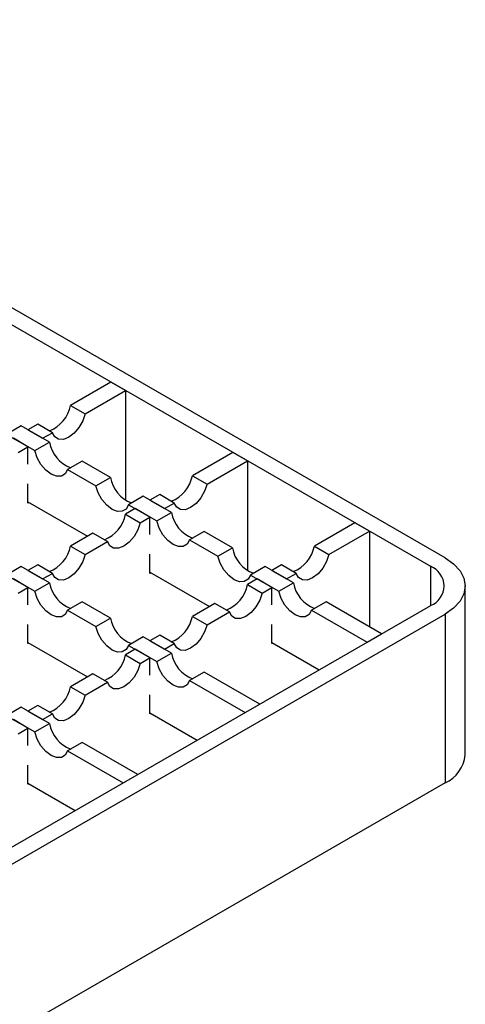
# Model space of a CAD drawing. Units: millimetres. Extents: x 0 to 420, y 0 to 297.
# Drawn here: x 189 to 202, y 74 to 102 of the extents above; entities that cross this region are included whole.
import ezdxf

# ---------------------------------------------------------------- set-up
doc = ezdxf.new("R2010")
doc.units = ezdxf.units.MM

msp = doc.modelspace()

# ---------------------------------------------------------------- linework, layer by layer
at = {"color": 7, "linetype": 'Continuous', "lineweight": 25}
for p, q in [((201.318, 86.518), (147.86, 117.378)), ((154.019, 113.333), (200.893, 86.273)), ((191.63, 91.62), (190.457, 90.943)), ((192.054, 91.376), (191.63, 91.62)), ((190.881, 90.698), (192.054, 91.376)), ((192.054, 91.376), (192.054, 88.193)), ((190.457, 90.943), (190.881, 90.698)), ((189.029, 90.347), (188.604, 90.102)), ((189.848, 89.874), (189.029, 90.347)), ((189.508, 90.396), (189.226, 90.233)), ((189.933, 90.151), (189.508, 90.396)), ((188.604, 90.102), (189.423, 89.629)), ((189.226, 90.233), (189.65, 89.988)), ((189.65, 89.988), (189.933, 90.151)), ((189.226, 89.743), (188.802, 89.988)), ((188.944, 89.58), (189.226, 89.743)), ((189.226, 89.24), (189.226, 89.743)), ((189.423, 89.629), (189.848, 89.874)), ((195.166, 89.579), (193.993, 88.902)), ((195.59, 89.335), (195.166, 89.579)), ((190.796, 89.326), (190.372, 89.081)), ((191.616, 88.853), (190.796, 89.326)), ((194.417, 88.657), (195.59, 89.335)), ((195.59, 89.335), (195.59, 86.152)), ((190.372, 89.081), (191.191, 88.608)), ((193.993, 88.902), (194.417, 88.657)), ((189.226, 88.11), (189.226, 88.67)), ((191.191, 88.608), (191.616, 88.853)), ((192.564, 88.306), (192.14, 88.061)), ((193.383, 87.833), (192.564, 88.306)), ((193.044, 88.355), (192.762, 88.192)), ((193.468, 88.11), (193.044, 88.355)), ((189.226, 88.142), (190.951, 87.146)), ((189.254, 88.126), (189.226, 88.11)), ((192.14, 88.061), (192.959, 87.588)), ((192.762, 88.192), (193.186, 87.947)), ((193.186, 87.947), (193.468, 88.11)), ((192.337, 87.947), (192.055, 87.784)), ((192.055, 87.784), (192.479, 87.539)), ((192.762, 87.702), (192.337, 87.947)), ((192.959, 87.588), (193.383, 87.833)), ((192.479, 87.539), (192.762, 87.702)), ((192.762, 87.199), (192.762, 87.702)), ((198.701, 87.538), (197.528, 86.861)), ((199.126, 87.294), (198.701, 87.538)), ((191.106, 87.236), (190.457, 86.861)), ((191.531, 86.991), (191.106, 87.236)), ((194.332, 87.285), (193.908, 87.04)), ((195.151, 86.812), (194.332, 87.285)), ((197.952, 86.616), (199.126, 87.294)), ((199.126, 87.294), (199.126, 84.518)), ((190.881, 86.616), (191.531, 86.991)), ((193.908, 87.04), (194.727, 86.567)), ((190.457, 86.861), (190.881, 86.616)), ((192.762, 86.069), (192.762, 86.629)), ((194.727, 86.567), (195.151, 86.812)), ((197.528, 86.861), (197.952, 86.616)), ((189.508, 86.313), (189.226, 86.151)), ((189.933, 86.069), (189.508, 86.313)), ((196.579, 86.313), (196.297, 86.151)), ((197.004, 86.069), (196.579, 86.313)), ((189.029, 86.265), (188.604, 86.02)), ((188.604, 86.02), (189.423, 85.547)), ((189.848, 85.792), (189.029, 86.265)), ((189.226, 86.151), (189.65, 85.906)), ((189.65, 85.906), (189.933, 86.069)), ((192.762, 86.101), (194.487, 85.105)), ((192.79, 86.085), (192.762, 86.069)), ((196.1, 86.265), (195.675, 86.02)), ((195.675, 86.02), (196.495, 85.547)), ((196.919, 85.792), (196.1, 86.265)), ((196.297, 86.151), (196.721, 85.906)), ((196.721, 85.906), (197.004, 86.069)), ((200.893, 86.273), (200.893, 85.13)), ((189.226, 85.661), (188.802, 85.906)), ((189.423, 85.547), (189.848, 85.792)), ((195.873, 85.906), (195.591, 85.743)), ((195.591, 85.743), (196.015, 85.498)), ((196.297, 85.661), (195.873, 85.906)), ((196.495, 85.547), (196.919, 85.792)), ((188.944, 85.498), (189.226, 85.661)), ((189.226, 85.158), (189.226, 85.661)), ((196.015, 85.498), (196.297, 85.661)), ((196.297, 85.158), (196.297, 85.661)), ((201.903, 80.802), (201.903, 85.702)), ((190.796, 85.244), (190.372, 84.999)), ((191.616, 84.771), (190.796, 85.244)), ((194.642, 85.195), (193.993, 84.82)), ((195.066, 84.95), (194.642, 85.195)), ((197.867, 85.244), (197.443, 84.999)), ((199.479, 84.314), (197.867, 85.244)), ((200.893, 85.13), (148.002, 54.596)), ((148.426, 54.351), (201.318, 84.885)), ((190.372, 84.999), (191.191, 84.526)), ((194.417, 84.575), (195.066, 84.95)), ((197.443, 84.999), (199.055, 84.069)), ((201.318, 84.885), (201.318, 79.986)), ((189.226, 84.028), (189.226, 84.588)), ((191.191, 84.526), (191.616, 84.771)), ((193.993, 84.82), (194.417, 84.575)), ((196.297, 84.028), (196.297, 84.588)), ((199.055, 84.069), (199.479, 84.314)), ((189.226, 84.06), (190.951, 83.064)), ((189.254, 84.044), (189.226, 84.028)), ((192.564, 84.223), (192.14, 83.979)), ((193.383, 83.751), (192.564, 84.223)), ((193.044, 84.272), (192.762, 84.11)), ((192.762, 84.11), (193.186, 83.865)), ((193.468, 84.028), (193.044, 84.272)), ((193.186, 83.865), (193.468, 84.028)), ((196.297, 84.06), (197.669, 83.269)), ((196.325, 84.044), (196.297, 84.028)), ((192.337, 83.865), (192.055, 83.702)), ((192.14, 83.979), (192.959, 83.506)), ((192.762, 83.62), (192.337, 83.865)), ((192.959, 83.506), (193.383, 83.751)), ((192.055, 83.702), (192.479, 83.457)), ((192.479, 83.457), (192.762, 83.62)), ((192.762, 83.117), (192.762, 83.62)), ((191.106, 83.154), (190.457, 82.779)), ((191.531, 82.909), (191.106, 83.154)), ((194.332, 83.203), (193.908, 82.958)), ((195.944, 82.273), (194.332, 83.203)), ((190.881, 82.534), (191.531, 82.909)), ((193.908, 82.958), (195.519, 82.028)), ((190.457, 82.779), (190.881, 82.534)), ((192.762, 81.987), (192.762, 82.547)), ((189.029, 82.182), (188.604, 81.938)), ((189.848, 81.71), (189.029, 82.182)), ((189.508, 82.231), (189.226, 82.069)), ((189.226, 82.069), (189.65, 81.824)), ((189.933, 81.987), (189.508, 82.231)), ((192.762, 82.019), (194.133, 81.227)), ((195.519, 82.028), (195.944, 82.273)), ((188.604, 81.938), (189.423, 81.465)), ((189.226, 81.579), (188.802, 81.824)), ((189.65, 81.824), (189.933, 81.987)), ((192.79, 82.003), (192.762, 81.987)), ((188.944, 81.416), (189.226, 81.579)), ((189.226, 81.076), (189.226, 81.579)), ((189.423, 81.465), (189.848, 81.71)), ((190.796, 81.162), (190.372, 80.917)), ((192.408, 80.232), (190.796, 81.162)), ((190.372, 80.917), (191.984, 79.987)), ((189.226, 79.946), (189.226, 80.506)), ((191.984, 79.987), (192.408, 80.232)), ((201.318, 79.986), (148.426, 49.452)), ((189.226, 79.978), (190.598, 79.186)), ((189.254, 79.962), (189.226, 79.946))]:
    msp.add_line(p, q, dxfattribs=at)
at = {"color": 7, "linetype": 'Continuous', "lineweight": 25, "flags": 128}
for points in [[(190.881, 90.698), (190.813, 90.495), (190.703, 90.3), (190.563, 90.135), (190.407, 90.016), (190.251, 89.955), (190.111, 89.959), (190.001, 90.026), (189.933, 90.151)], [(190.372, 89.081), (190.304, 88.957), (190.194, 88.889), (190.054, 88.886), (189.898, 88.947), (189.742, 89.066), (189.602, 89.231), (189.492, 89.425), (189.423, 89.629)], [(192.14, 88.061), (192.071, 87.936), (191.961, 87.869), (191.821, 87.865), (191.666, 87.926), (191.51, 88.045), (191.37, 88.21), (191.26, 88.405), (191.191, 88.608)], [(194.417, 88.657), (194.348, 88.453), (194.238, 88.259), (194.098, 88.094), (193.942, 87.975), (193.787, 87.914), (193.647, 87.918), (193.537, 87.985), (193.468, 88.11)], [(192.479, 87.539), (192.411, 87.335), (192.301, 87.141), (192.161, 86.976), (192.005, 86.857), (191.849, 86.796), (191.709, 86.799), (191.599, 86.867), (191.531, 86.991)], [(193.908, 87.04), (193.839, 86.916), (193.729, 86.848), (193.589, 86.845), (193.433, 86.906), (193.278, 87.025), (193.138, 87.19), (193.028, 87.384), (192.959, 87.588)], [(190.881, 86.616), (190.813, 86.412), (190.703, 86.218), (190.563, 86.053), (190.407, 85.934), (190.251, 85.873), (190.111, 85.877), (190.001, 85.944), (189.933, 86.069)], [(197.952, 86.616), (197.884, 86.412), (197.774, 86.218), (197.634, 86.053), (197.478, 85.934), (197.322, 85.873), (197.182, 85.877), (197.072, 85.944), (197.004, 86.069)], [(195.675, 86.02), (195.607, 85.895), (195.497, 85.828), (195.357, 85.824), (195.201, 85.885), (195.045, 86.004), (194.905, 86.169), (194.795, 86.363), (194.727, 86.567)], [(201.318, 86.518), (201.566, 86.343), (201.751, 86.143), (201.865, 85.927), (201.903, 85.702), (201.865, 85.476), (201.751, 85.26), (201.566, 85.06), (201.318, 84.885)], [(190.372, 84.999), (190.304, 84.875), (190.194, 84.807), (190.054, 84.804), (189.898, 84.865), (189.742, 84.984), (189.602, 85.149), (189.492, 85.343), (189.423, 85.547)], [(196.015, 85.498), (195.946, 85.294), (195.836, 85.1), (195.696, 84.935), (195.541, 84.816), (195.385, 84.755), (195.245, 84.758), (195.135, 84.826), (195.066, 84.95)], [(197.443, 84.999), (197.375, 84.875), (197.265, 84.807), (197.125, 84.804), (196.969, 84.865), (196.813, 84.984), (196.673, 85.149), (196.563, 85.343), (196.495, 85.547)], [(192.14, 83.979), (192.071, 83.854), (191.961, 83.787), (191.821, 83.783), (191.666, 83.844), (191.51, 83.963), (191.37, 84.128), (191.26, 84.322), (191.191, 84.526)], [(194.417, 84.575), (194.348, 84.371), (194.238, 84.177), (194.098, 84.012), (193.942, 83.893), (193.787, 83.832), (193.647, 83.836), (193.537, 83.903), (193.468, 84.028)], [(192.479, 83.457), (192.411, 83.253), (192.301, 83.059), (192.161, 82.894), (192.005, 82.775), (191.849, 82.714), (191.709, 82.717), (191.599, 82.785), (191.531, 82.909)], [(193.908, 82.958), (193.839, 82.834), (193.729, 82.766), (193.589, 82.763), (193.433, 82.824), (193.278, 82.943), (193.138, 83.108), (193.028, 83.302), (192.959, 83.506)], [(190.881, 82.534), (190.813, 82.33), (190.703, 82.136), (190.563, 81.971), (190.407, 81.852), (190.251, 81.791), (190.111, 81.795), (190.001, 81.862), (189.933, 81.987)], [(190.372, 80.917), (190.304, 80.793), (190.194, 80.725), (190.054, 80.722), (189.898, 80.783), (189.742, 80.902), (189.602, 81.067), (189.492, 81.261), (189.423, 81.465)]]:
    msp.add_lwpolyline(points, dxfattribs=at)
at = {"color": 7, "linetype": 'Continuous', "lineweight": 25}
for centre, radius, start, end in [((189.483, 91.128), 0.992, 291.2011, 349.2698), ((190.804, 90.043), 0.971, 190.0601, 249.4691), ((193.018, 89.087), 0.992, 291.2011, 349.2698), ((192.572, 89.023), 0.971, 190.0601, 249.4691), ((191.081, 87.968), 0.992, 291.2011, 349.2698), ((194.34, 88.002), 0.971, 190.0601, 249.4691), ((189.483, 87.046), 0.992, 291.2011, 349.2698), ((196.107, 86.982), 0.971, 190.0601, 249.4691), ((196.554, 87.046), 0.992, 291.2011, 349.2698), ((200.676, 85.702), 0.611, 290.7834, 69.2166), ((190.804, 85.961), 0.971, 190.0601, 249.4691), ((194.616, 85.927), 0.992, 291.2011, 349.2698), ((197.875, 85.961), 0.971, 190.0601, 249.4691), ((192.572, 84.941), 0.971, 190.0601, 249.4691), ((193.018, 85.005), 0.992, 291.2011, 349.2698), ((194.34, 83.92), 0.971, 190.0601, 249.4691), ((191.081, 83.886), 0.992, 291.2011, 349.2698), ((189.483, 82.964), 0.992, 291.2011, 349.2698), ((190.804, 81.879), 0.971, 190.0601, 249.4691), ((200.902, 80.902), 1.006, 294.3747, 354.3052)]:
    msp.add_arc(centre, radius, start, end, dxfattribs=at)

doc.saveas('drawing.dxf')
